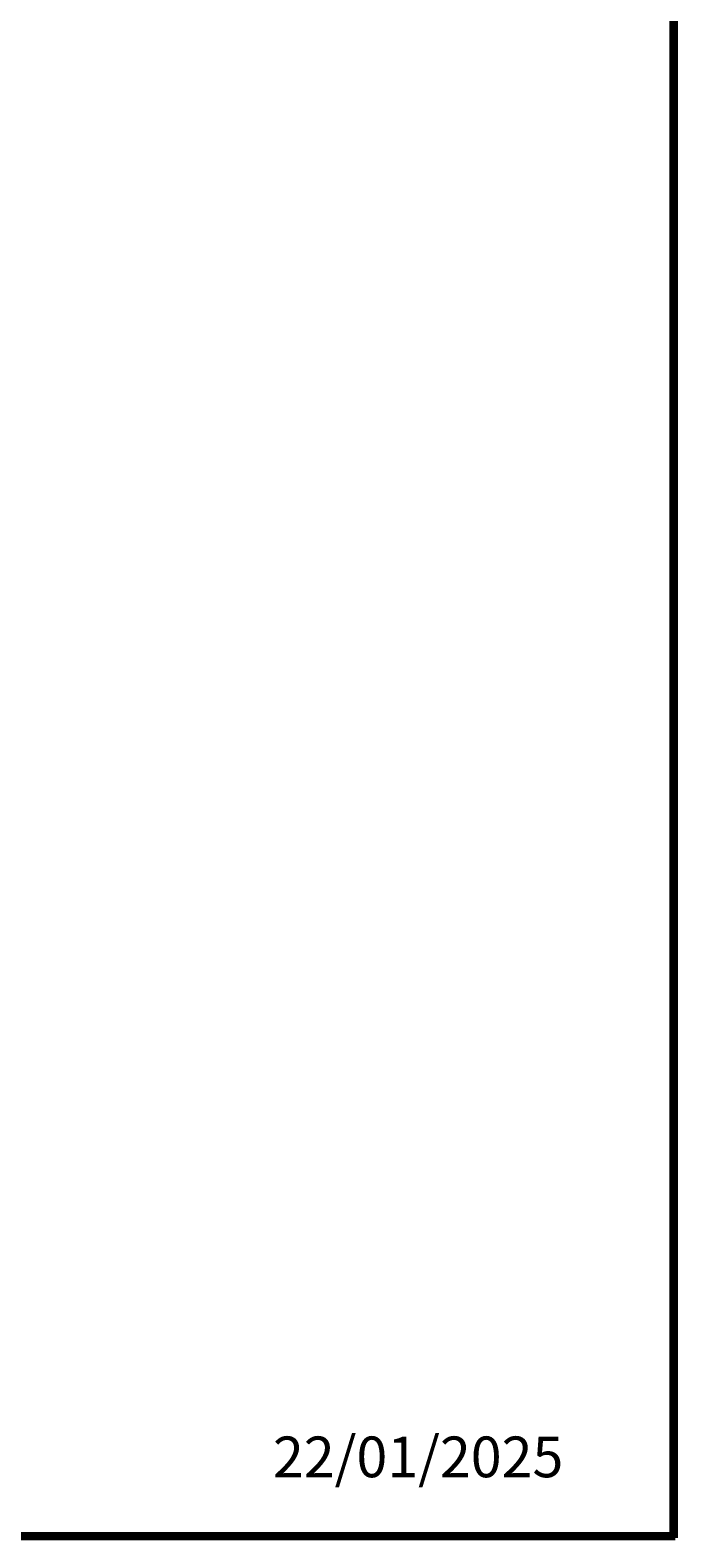
# Model space of a CAD drawing. Units: millimetres. Extents: x 3 to 5497, y 5 to 5495.
# Drawn here: x 4448 to 5496, y 5 to 2454 of the extents above; entities that cross this region are included whole.
import ezdxf

# ---------------------------------------------------------------- set-up
doc = ezdxf.new("R2010")
doc.units = ezdxf.units.MM
doc.styles.add('SLDTEXTSTYLE0', font='TXT', dxfattribs={"width": 0.75})

msp = doc.modelspace()

# ---------------------------------------------------------------- linework, layer by layer
at = {"color": 150, "linetype": 'Continuous', "lineweight": 70}
for p, q in [((5490, 5490), (5490, 10)), ((5495, 5495), (5495, 5)), ((5495, 5), (5, 5)), ((5490, 10), (10, 10))]:
    msp.add_line(p, q, dxfattribs=at)
at = {"color": 150, "linetype": 'Continuous', "lineweight": 35}
for p, q in [((5490, 2450), (5495, 2450)), ((5490, 2400), (5495, 2400)), ((5490, 2350), (5495, 2350)), ((5490, 2300), (5495, 2300)), ((5490, 2250), (5495, 2250)), ((5490, 2200), (5495, 2200)), ((5490, 2150), (5495, 2150)), ((5490, 2100), (5495, 2100)), ((5490, 2050), (5495, 2050)), ((5490, 2000), (5495, 2000)), ((5490, 1950), (5495, 1950)), ((5490, 1900), (5495, 1900)), ((5490, 1850), (5495, 1850)), ((5490, 1800), (5495, 1800)), ((5490, 1750), (5495, 1750)), ((5490, 1700), (5495, 1700)), ((5490, 1650), (5495, 1650)), ((5490, 1600), (5495, 1600)), ((5490, 1550), (5495, 1550)), ((5490, 1500), (5495, 1500)), ((5490, 1450), (5495, 1450)), ((5490, 1400), (5495, 1400)), ((5490, 1350), (5495, 1350)), ((5490, 1300), (5495, 1300)), ((5490, 1250), (5495, 1250)), ((5490, 1200), (5495, 1200)), ((5490, 1150), (5495, 1150)), ((5490, 1100), (5495, 1100)), ((5490, 1050), (5495, 1050)), ((5490, 1000), (5495, 1000)), ((5490, 950), (5495, 950)), ((5490, 900), (5495, 900)), ((5490, 850), (5495, 850)), ((5490, 800), (5495, 800)), ((5490, 750), (5495, 750)), ((5490, 700), (5495, 700)), ((5490, 650), (5495, 650)), ((5490, 600), (5495, 600)), ((5490, 550), (5495, 550)), ((5490, 500), (5495, 500)), ((5490, 450), (5495, 450)), ((5490, 400), (5495, 400)), ((5490, 350), (5495, 350)), ((5490, 300), (5495, 300)), ((5490, 250), (5495, 250)), ((5490, 200), (5495, 200)), ((5490, 150), (5495, 150)), ((5490, 100), (5495, 100)), ((5490, 50), (5495, 50)), ((4450, 10), (4450, 5)), ((4500, 10), (4500, 5)), ((4550, 10), (4550, 5)), ((4600, 10), (4600, 5)), ((4650, 10), (4650, 5)), ((4700, 10), (4700, 5)), ((4750, 10), (4750, 5)), ((4800, 10), (4800, 5)), ((4850, 10), (4850, 5)), ((4900, 10), (4900, 5)), ((4950, 10), (4950, 5)), ((5000, 10), (5000, 5)), ((5050, 10), (5050, 5)), ((5100, 10), (5100, 5)), ((5150, 10), (5150, 5)), ((5200, 10), (5200, 5)), ((5250, 10), (5250, 5)), ((5300, 10), (5300, 5)), ((5350, 10), (5350, 5)), ((5400, 10), (5400, 5)), ((5450, 10), (5450, 5))]:
    msp.add_line(p, q, dxfattribs=at)

# ---------------------------------------------------------------- texts
at = {"color": 7, "linetype": 'Continuous', "lineweight": 0, "style": 'SLDTEXTSTYLE0'}
for s, insert, char_height, attachment_point in [('BJ', (5492.4, 2427.6), 3.97, 2), ('BH', (5492.5, 2377.6), 3.97, 2), ('BG', (5492.5, 2327.6), 3.97, 2), ('BF', (5492.4, 2277.6), 3.97, 2), ('BE', (5492.5, 2227.6), 3.97, 2), ('BD', (5492.4, 2177.6), 3.97, 2), ('BC', (5492.4, 2127.6), 3.97, 2), ('BB', (5492.4, 2077.6), 3.97, 2), ('BA', (5492.3, 2027.6), 3.97, 2), ('AY', (5492.3, 1977.6), 3.97, 2), ('AW', (5492.3, 1927.6), 3.97, 2), ('AV', (5492.3, 1877.6), 3.97, 2), ('AU', (5492.3, 1827.6), 3.97, 2), ('AT', (5492.3, 1777.6), 3.97, 2), ('AR', (5492.3, 1727.6), 3.97, 2), ('AP', (5492.3, 1677.6), 3.97, 2), ('AN', (5492.3, 1627.6), 3.97, 2), ('AM', (5492.2, 1577.6), 3.97, 2), ('AL', (5492.3, 1527.6), 3.97, 2), ('AK', (5492.3, 1477.6), 3.97, 2), ('AJ', (5492.3, 1427.6), 3.97, 2), ('AH', (5492.3, 1377.6), 3.97, 2), ('AG', (5492.3, 1327.6), 3.97, 2), ('AF', (5492.3, 1277.6), 3.97, 2), ('AE', (5492.3, 1227.6), 3.97, 2), ('AD', (5492.3, 1177.6), 3.97, 2), ('AC', (5492.3, 1127.6), 3.97, 2), ('AB', (5492.3, 1077.6), 3.97, 2), ('AA', (5492.2, 1027.6), 3.97, 2), ('Y', (5492.5, 977.6), 3.97, 2), ('W', (5492.5, 927.6), 3.97, 2), ('V', (5492.4, 877.6), 3.97, 2), ('U', (5492.5, 827.6), 3.97, 2), ('T', (5492.5, 777.6), 3.97, 2), ('R', (5492.4, 727.6), 3.97, 2), ('P', (5492.5, 677.6), 3.97, 2), ('N', (5492.5, 627.6), 3.97, 2), ('M', (5492.4, 577.6), 3.97, 2), ('L', (5492.5, 527.6), 3.97, 2), ('K', (5492.5, 477.6), 3.97, 2), ('J', (5492.5, 427.6), 3.97, 2), ('H', (5492.5, 377.6), 3.97, 2), ('G', (5492.5, 327.6), 3.97, 2), ('F', (5492.5, 277.6), 3.97, 2), ('E', (5492.5, 227.6), 3.97, 2), ('22/01/2025', (4842.1, 169.6), 66.15, 1), ('D', (5492.5, 177.6), 3.97, 2), ('C', (5492.5, 127.6), 3.97, 2), ('B', (5492.5, 77.6), 3.97, 2), ('A', (5492.3, 32.6), 3.97, 2), ('21', (4474.9, 10.1), 3.97, 2), ('20', (4524.9, 10.1), 3.97, 2), ('19', (4574.9, 10.1), 3.97, 2), ('18', (4624.9, 10.1), 3.97, 2), ('17', (4674.9, 10.1), 3.97, 2), ('16', (4724.9, 10.1), 3.97, 2), ('15', (4774.9, 10.1), 3.97, 2), ('14', (4824.9, 10.1), 3.97, 2), ('13', (4874.9, 10.1), 3.97, 2), ('12', (4924.9, 10.1), 3.97, 2), ('11', (4974.9, 10.1), 3.97, 2), ('10', (5024.9, 10.1), 3.97, 2), ('9', (5075, 10.1), 3.97, 2), ('8', (5125, 10.1), 3.97, 2), ('7', (5175, 10.1), 3.97, 2), ('6', (5225, 10.1), 3.97, 2), ('5', (5275, 10.1), 3.97, 2), ('4', (5325, 10.1), 3.97, 2), ('3', (5375, 10.1), 3.97, 2), ('2', (5425, 10.1), 3.97, 2), ('1', (5470, 10.1), 3.97, 2)]:
    msp.add_mtext(s, dxfattribs=dict(at, insert=insert, char_height=char_height, attachment_point=attachment_point))

doc.saveas('drawing.dxf')
